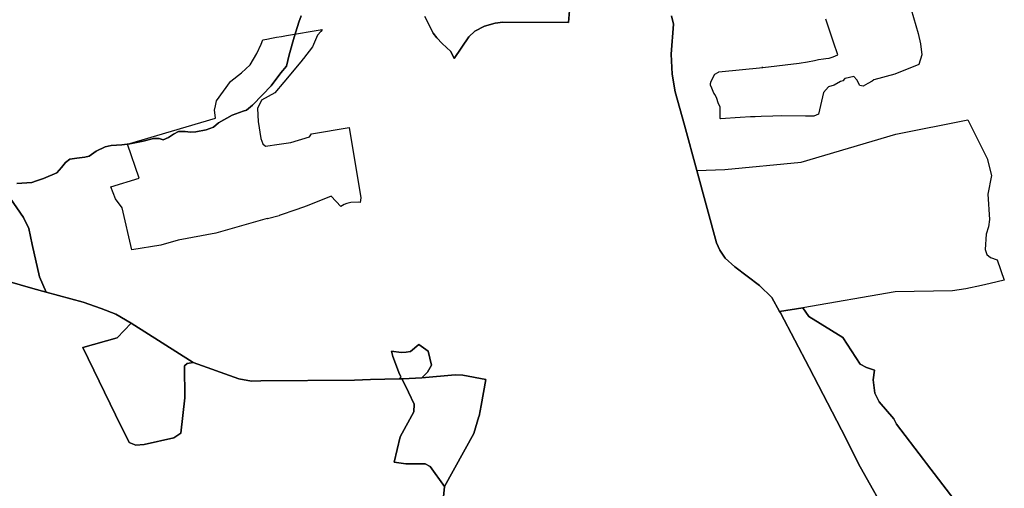
# Model space of a CAD drawing. Extents: x -9.487 to -9.308, y 38.676 to 38.769.
# Drawn here: x -9.455 to -9.435, y 38.713 to 38.722 of the extents above; entities that cross this region are included whole.
import ezdxf

# ---------------------------------------------------------------- set-up
doc = ezdxf.new("R2010")
doc.units = 0

msp = doc.modelspace()

# ---------------------------------------------------------------- linework, layer by layer
at = {"layer": 'coeficiente_localizacao'}
for points in [[(-9.446692, 38.721995), (-9.446527, 38.721671), (-9.446456, 38.721575), (-9.446354, 38.721466), (-9.446181, 38.721308), (-9.446113, 38.72117), (-9.445829, 38.721596), (-9.445708, 38.721709), (-9.445521, 38.721807), (-9.445305, 38.721863), (-9.445159, 38.721884), (-9.443863, 38.72188), (-9.443845, 38.722115)], [(-9.443845, 38.722115), (-9.443863, 38.72188), (-9.445159, 38.721884), (-9.445305, 38.721863), (-9.445521, 38.721807), (-9.445708, 38.721709), (-9.445829, 38.721596), (-9.446113, 38.72117), (-9.446181, 38.721308), (-9.446354, 38.721466), (-9.446456, 38.721575), (-9.446527, 38.721671), (-9.446692, 38.721995)], [(-9.437105, 38.722133), (-9.436967, 38.721662), (-9.436922, 38.72146), (-9.436898, 38.721241), (-9.436955, 38.721051), (-9.436955, 38.721051), (-9.436955, 38.721051), (-9.437432, 38.720858), (-9.437841, 38.720747), (-9.43788, 38.720724), (-9.437964, 38.720675), (-9.438052, 38.720626), (-9.438117, 38.720634), (-9.438123, 38.720638), (-9.438181, 38.720749), (-9.438237, 38.720812), (-9.438411, 38.720778), (-9.438413, 38.720776), (-9.438457, 38.720729), (-9.438499, 38.720715), (-9.438625, 38.720646), (-9.438735, 38.720612), (-9.438833, 38.720497), (-9.438935, 38.720072), (-9.438935, 38.720072), (-9.438935, 38.720072), (-9.439026, 38.720033), (-9.439184, 38.720034), (-9.439193, 38.720034), (-9.439666, 38.72004), (-9.439838, 38.720034), (-9.440063, 38.720026), (-9.440184, 38.720021), (-9.440276, 38.720016), (-9.440478, 38.720004), (-9.440866, 38.719981), (-9.440872, 38.719985), (-9.440874, 38.720028), (-9.440872, 38.720208), (-9.440913, 38.720295), (-9.440938, 38.72038), (-9.440974, 38.72045), (-9.441, 38.720487), (-9.441036, 38.720584), (-9.441066, 38.72064), (-9.441066, 38.72064), (-9.441061, 38.720679), (-9.441048, 38.720722), (-9.440975, 38.720858), (-9.440905, 38.720902), (-9.4409, 38.720903), (-9.440035, 38.720994), (-9.44005, 38.720993), (-9.440035, 38.720994), (-9.439317, 38.721079), (-9.439153, 38.721104), (-9.439013, 38.721133), (-9.438933, 38.721147), (-9.438838, 38.72116), (-9.438788, 38.721166), (-9.438724, 38.721179), (-9.438647, 38.7212), (-9.438553, 38.721239), (-9.438636, 38.721494), (-9.438789, 38.721946)], [(-9.437105, 38.722133), (-9.436967, 38.721662), (-9.436922, 38.72146), (-9.436898, 38.721241), (-9.436955, 38.721051), (-9.436955, 38.721051), (-9.436955, 38.721051), (-9.437432, 38.720858), (-9.437841, 38.720747), (-9.43788, 38.720724), (-9.437964, 38.720675), (-9.438052, 38.720626), (-9.438117, 38.720634), (-9.438123, 38.720638), (-9.438181, 38.720749), (-9.438237, 38.720812), (-9.438411, 38.720778), (-9.438413, 38.720776), (-9.438457, 38.720729), (-9.438499, 38.720715), (-9.438625, 38.720646), (-9.438735, 38.720612), (-9.438833, 38.720497), (-9.438935, 38.720072), (-9.438935, 38.720072), (-9.438935, 38.720072), (-9.439026, 38.720033), (-9.439184, 38.720034), (-9.439193, 38.720034), (-9.439666, 38.72004), (-9.439838, 38.720034), (-9.440063, 38.720026), (-9.440184, 38.720021), (-9.440276, 38.720016), (-9.440478, 38.720004), (-9.440866, 38.719981), (-9.440872, 38.719985), (-9.440874, 38.720028), (-9.440872, 38.720208), (-9.440913, 38.720295), (-9.440938, 38.72038), (-9.440974, 38.72045), (-9.441, 38.720487), (-9.441036, 38.720584), (-9.441066, 38.72064), (-9.441066, 38.72064), (-9.441061, 38.720679), (-9.441048, 38.720722), (-9.440975, 38.720858), (-9.440905, 38.720902), (-9.4409, 38.720903), (-9.440035, 38.720994), (-9.44005, 38.720993), (-9.440035, 38.720994), (-9.439317, 38.721079), (-9.439153, 38.721104), (-9.439013, 38.721133), (-9.438933, 38.721147), (-9.438838, 38.72116), (-9.438788, 38.721166), (-9.438724, 38.721179), (-9.438647, 38.7212), (-9.438553, 38.721239), (-9.438636, 38.721494), (-9.438789, 38.721946)], [(-9.454739, 38.718704), (-9.454443, 38.718724), (-9.454346, 38.718756), (-9.454209, 38.7188), (-9.453948, 38.718914), (-9.453856, 38.719016), (-9.453778, 38.719118), (-9.453691, 38.719185), (-9.453554, 38.719206), (-9.453396, 38.719223), (-9.453314, 38.719242), (-9.453172, 38.719341), (-9.452993, 38.719425), (-9.452876, 38.719456), (-9.452667, 38.719465), (-9.452509, 38.719486), (-9.452247, 38.719539), (-9.452043, 38.719592), (-9.451931, 38.719588), (-9.451854, 38.719562), (-9.45175, 38.719613), (-9.451651, 38.719675), (-9.451547, 38.719731), (-9.451418, 38.719732), (-9.451313, 38.719715), (-9.451206, 38.719725), (-9.451008, 38.71976), (-9.450857, 38.719816), (-9.450764, 38.719901), (-9.450492, 38.72005), (-9.450276, 38.720131), (-9.450212, 38.72015), (-9.450091, 38.720248), (-9.449895, 38.720451), (-9.449722, 38.720629), (-9.449533, 38.720888), (-9.449419, 38.721018), (-9.449369, 38.72124), (-9.449271, 38.72159), (-9.449176, 38.721889), (-9.449132, 38.722014)], [(-9.449132, 38.722014), (-9.449176, 38.721889), (-9.449271, 38.72159), (-9.449369, 38.72124), (-9.449419, 38.721018), (-9.449533, 38.720888), (-9.449722, 38.720629), (-9.449895, 38.720451), (-9.450091, 38.720248), (-9.450091, 38.720248), (-9.450212, 38.72015), (-9.450276, 38.720131), (-9.450492, 38.72005), (-9.450764, 38.719901), (-9.450857, 38.719816), (-9.451008, 38.71976), (-9.451206, 38.719725), (-9.451313, 38.719715), (-9.451418, 38.719732), (-9.451547, 38.719731), (-9.451651, 38.719675), (-9.45175, 38.719613), (-9.451854, 38.719562), (-9.451931, 38.719588), (-9.452043, 38.719592), (-9.452247, 38.719539), (-9.452509, 38.719486), (-9.452667, 38.719465), (-9.452876, 38.719456), (-9.452993, 38.719425), (-9.453172, 38.719341), (-9.453314, 38.719242), (-9.453396, 38.719223), (-9.453554, 38.719206), (-9.453691, 38.719185), (-9.453778, 38.719118), (-9.453856, 38.719016), (-9.453948, 38.718914), (-9.454209, 38.7188), (-9.454346, 38.718756), (-9.454443, 38.718724), (-9.454739, 38.718704)], [(-9.441829, 38.722014), (-9.441794, 38.721846), (-9.441842, 38.721256), (-9.441821, 38.720859), (-9.441759, 38.72051), (-9.441578, 38.719856), (-9.441331, 38.718958), (-9.440943, 38.717534), (-9.440878, 38.717389), (-9.440772, 38.71723), (-9.440582, 38.717059), (-9.440099, 38.716689), (-9.439852, 38.716454), (-9.439701, 38.716182), (-9.439686, 38.716154), (-9.43912, 38.715074), (-9.43848, 38.713844), (-9.43811, 38.713115), (-9.437531, 38.712073)], [(-9.436099, 38.712252), (-9.436807, 38.713179), (-9.436868, 38.713259), (-9.437398, 38.713958), (-9.437451, 38.714064), (-9.437738, 38.714395), (-9.437821, 38.714569), (-9.437855, 38.714834), (-9.437834, 38.71502), (-9.437988, 38.715076), (-9.43811, 38.715141), (-9.438454, 38.715669), (-9.439124, 38.716081), (-9.439243, 38.716248), (-9.439701, 38.716182), (-9.439852, 38.716454), (-9.440099, 38.716689), (-9.440582, 38.717059), (-9.440772, 38.71723), (-9.440878, 38.717389), (-9.440943, 38.717534), (-9.441331, 38.718958), (-9.441578, 38.719856), (-9.441759, 38.72051), (-9.441821, 38.720859), (-9.441842, 38.721256), (-9.441794, 38.721846), (-9.441829, 38.722014)], [(-9.446386, 38.711926), (-9.446306, 38.71273), (-9.44573, 38.71377), (-9.445627, 38.714107), (-9.445624, 38.714115), (-9.445585, 38.714322), (-9.445491, 38.714838), (-9.445945, 38.714921), (-9.446094, 38.714931), (-9.446756, 38.714869), (-9.447126, 38.714854), (-9.447144, 38.714853), (-9.447203, 38.714852), (-9.447763, 38.714836), (-9.44808, 38.714825), (-9.449928, 38.714809), (-9.450112, 38.714805), (-9.450362, 38.714853), (-9.451261, 38.715174), (-9.45248, 38.715947), (-9.452786, 38.716128), (-9.453073, 38.716241), (-9.45343, 38.71636), (-9.454156, 38.71656), (-9.45429, 38.716863), (-9.454436, 38.717502), (-9.454498, 38.717817), (-9.454606, 38.718034), (-9.454869, 38.718417)], [(-9.454869, 38.718417), (-9.454606, 38.718034), (-9.454498, 38.717817), (-9.454436, 38.717502), (-9.45429, 38.716863), (-9.454156, 38.71656), (-9.45343, 38.71636), (-9.453073, 38.716241), (-9.452786, 38.716128), (-9.45248, 38.715947), (-9.451261, 38.715174), (-9.450362, 38.714853), (-9.450112, 38.714805), (-9.449928, 38.714809), (-9.44808, 38.714825), (-9.447763, 38.714836), (-9.447203, 38.714852), (-9.447144, 38.714853), (-9.447126, 38.714854), (-9.446756, 38.714869), (-9.446094, 38.714931), (-9.445945, 38.714921), (-9.445491, 38.714838), (-9.445585, 38.714322), (-9.445624, 38.714115), (-9.445627, 38.714107), (-9.44573, 38.71377), (-9.446306, 38.71273), (-9.446386, 38.711926)], [(-9.455428, 38.71692), (-9.454419, 38.716631), (-9.454156, 38.71656), (-9.45343, 38.71636), (-9.453073, 38.716241), (-9.452786, 38.716128), (-9.45248, 38.715947), (-9.452758, 38.71566), (-9.453437, 38.71547), (-9.452793, 38.714143), (-9.452525, 38.713597), (-9.452389, 38.713542), (-9.452226, 38.713556), (-9.451645, 38.713686), (-9.451506, 38.713776), (-9.451425, 38.714475), (-9.45143, 38.715108), (-9.451377, 38.715155), (-9.451261, 38.715174), (-9.450362, 38.714853), (-9.450112, 38.714805), (-9.449928, 38.714809), (-9.44808, 38.714825), (-9.447763, 38.714836), (-9.447203, 38.714852), (-9.447163, 38.71489), (-9.447166, 38.714895), (-9.447192, 38.714945), (-9.447328, 38.715288), (-9.447349, 38.715398), (-9.447159, 38.71537), (-9.447065, 38.715375), (-9.446975, 38.715391), (-9.446812, 38.715528), (-9.446626, 38.715398), (-9.446563, 38.71512), (-9.446642, 38.714979), (-9.446756, 38.714869), (-9.447126, 38.714854), (-9.447135, 38.714834), (-9.447017, 38.714588), (-9.446907, 38.714348), (-9.446909, 38.714201), (-9.447178, 38.713708), (-9.447296, 38.713204), (-9.447068, 38.713171), (-9.446689, 38.713171), (-9.446592, 38.71312), (-9.446306, 38.71273), (-9.446386, 38.711926)], [(-9.446386, 38.711926), (-9.446306, 38.71273), (-9.446592, 38.71312), (-9.446689, 38.713171), (-9.447068, 38.713171), (-9.447296, 38.713204), (-9.447178, 38.713708), (-9.446909, 38.714201), (-9.446907, 38.714348), (-9.447017, 38.714588), (-9.447135, 38.714834), (-9.447126, 38.714854), (-9.446756, 38.714869), (-9.446642, 38.714979), (-9.446563, 38.71512), (-9.446626, 38.715398), (-9.446812, 38.715528), (-9.446975, 38.715391), (-9.447065, 38.715375), (-9.447159, 38.71537), (-9.447349, 38.715398), (-9.447328, 38.715288), (-9.447192, 38.714945), (-9.447166, 38.714895), (-9.447163, 38.71489), (-9.447203, 38.714852), (-9.447763, 38.714836), (-9.44808, 38.714825), (-9.449928, 38.714809), (-9.450112, 38.714805), (-9.450362, 38.714853), (-9.451261, 38.715174), (-9.451377, 38.715155), (-9.45143, 38.715108), (-9.451425, 38.714475), (-9.451506, 38.713776), (-9.451645, 38.713686), (-9.452226, 38.713556), (-9.452389, 38.713542), (-9.452525, 38.713597), (-9.452793, 38.714143), (-9.453437, 38.71547), (-9.452758, 38.71566), (-9.45248, 38.715947), (-9.452786, 38.716128), (-9.453073, 38.716241), (-9.45343, 38.71636), (-9.454156, 38.71656), (-9.454419, 38.716631), (-9.455428, 38.71692)], [(-9.437531, 38.712073), (-9.43811, 38.713115), (-9.43848, 38.713844), (-9.43912, 38.715074), (-9.439686, 38.716154), (-9.439701, 38.716182), (-9.439243, 38.716248), (-9.439124, 38.716081), (-9.438454, 38.715669), (-9.43811, 38.715141), (-9.437988, 38.715076), (-9.437834, 38.71502), (-9.437855, 38.714834), (-9.437821, 38.714569), (-9.437738, 38.714395), (-9.437451, 38.714064), (-9.437398, 38.713958), (-9.436868, 38.713259), (-9.436807, 38.713179), (-9.436099, 38.712252)]]:
    msp.add_lwpolyline(points, dxfattribs=at)
for points in [[(-9.450819, 38.719995), (-9.450827, 38.720053), (-9.45084, 38.720147), (-9.450822, 38.720235), (-9.450802, 38.720332), (-9.450522, 38.720714), (-9.450517, 38.72072), (-9.450517, 38.72072), (-9.450517, 38.72072), (-9.450517, 38.72072), (-9.45031, 38.720887), (-9.450136, 38.721044), (-9.450005, 38.72127), (-9.449923, 38.721454), (-9.449887, 38.721535), (-9.449812, 38.721551), (-9.449715, 38.72157), (-9.449618, 38.721588), (-9.44952, 38.721606), (-9.449422, 38.721623), (-9.448716, 38.721743), (-9.44874, 38.72171), (-9.448732, 38.721721), (-9.448746, 38.721702), (-9.448811, 38.721627), (-9.448912, 38.721402), (-9.449087, 38.721166), (-9.449088, 38.721165), (-9.44909, 38.721162), (-9.449139, 38.721103), (-9.449473, 38.7207), (-9.449649, 38.720489), (-9.449913, 38.720346), (-9.449913, 38.720346), (-9.449993, 38.72018), (-9.449978, 38.719927), (-9.449927, 38.719588), (-9.449891, 38.719484), (-9.449833, 38.719441), (-9.449567, 38.719482), (-9.449333, 38.719514), (-9.448971, 38.719623), (-9.448926, 38.719683), (-9.448188, 38.719806), (-9.447956, 38.718418), (-9.447968, 38.718327), (-9.448011, 38.718333), (-9.448152, 38.718327), (-9.448235, 38.718311), (-9.448285, 38.718291), (-9.448351, 38.718253), (-9.448538, 38.718456), (-9.449012, 38.718263), (-9.44922, 38.718193), (-9.449569, 38.718074), (-9.449568, 38.718069), (-9.449799, 38.718005), (-9.4498, 38.718011), (-9.450816, 38.717721), (-9.451557, 38.717587), (-9.451898, 38.717489), (-9.452468, 38.717397), (-9.452658, 38.718225), (-9.452789, 38.718399), (-9.452886, 38.71864), (-9.452326, 38.718807), (-9.452557, 38.71948), (-9.450819, 38.719995)], [(-9.450819, 38.719995), (-9.450827, 38.720053), (-9.45084, 38.720147), (-9.450822, 38.720235), (-9.450802, 38.720332), (-9.450522, 38.720714), (-9.450517, 38.72072), (-9.450517, 38.72072), (-9.450517, 38.72072), (-9.450517, 38.72072), (-9.45031, 38.720887), (-9.450136, 38.721044), (-9.450005, 38.72127), (-9.449923, 38.721454), (-9.449887, 38.721535), (-9.449812, 38.721551), (-9.449715, 38.72157), (-9.449618, 38.721588), (-9.44952, 38.721606), (-9.449422, 38.721623), (-9.448716, 38.721743), (-9.44874, 38.72171), (-9.448732, 38.721721), (-9.448746, 38.721702), (-9.448811, 38.721627), (-9.448912, 38.721402), (-9.449087, 38.721166), (-9.449088, 38.721165), (-9.44909, 38.721162), (-9.449139, 38.721103), (-9.449473, 38.7207), (-9.449649, 38.720489), (-9.449913, 38.720346), (-9.449913, 38.720346), (-9.449993, 38.72018), (-9.449978, 38.719927), (-9.449927, 38.719588), (-9.449891, 38.719484), (-9.449833, 38.719441), (-9.449567, 38.719482), (-9.449333, 38.719514), (-9.448971, 38.719623), (-9.448926, 38.719683), (-9.448188, 38.719806), (-9.447956, 38.718418), (-9.447968, 38.718327), (-9.448011, 38.718333), (-9.448152, 38.718327), (-9.448235, 38.718311), (-9.448285, 38.718291), (-9.448351, 38.718253), (-9.448538, 38.718456), (-9.449012, 38.718263), (-9.44922, 38.718193), (-9.449569, 38.718074), (-9.449568, 38.718069), (-9.449799, 38.718005), (-9.4498, 38.718011), (-9.450816, 38.717721), (-9.451557, 38.717587), (-9.451898, 38.717489), (-9.452468, 38.717397), (-9.452658, 38.718225), (-9.452789, 38.718399), (-9.452886, 38.71864), (-9.452326, 38.718807), (-9.452557, 38.71948), (-9.450819, 38.719995)], [(-9.439243, 38.716248), (-9.439701, 38.716182), (-9.439852, 38.716454), (-9.440099, 38.716689), (-9.440582, 38.717059), (-9.440772, 38.71723), (-9.440878, 38.717389), (-9.440943, 38.717534), (-9.441331, 38.718958), (-9.440781, 38.718979), (-9.439273, 38.719125), (-9.437412, 38.719677), (-9.435991, 38.719958), (-9.43561, 38.719198), (-9.435525, 38.71886), (-9.435595, 38.718492), (-9.435565, 38.717991), (-9.435586, 38.717847), (-9.435629, 38.717706), (-9.435652, 38.717403), (-9.435615, 38.7173), (-9.435546, 38.717245), (-9.435412, 38.717198), (-9.435272, 38.716797), (-9.435553, 38.71673), (-9.435723, 38.716692), (-9.436032, 38.716623), (-9.436291, 38.716586), (-9.437424, 38.716568), (-9.439243, 38.716248)], [(-9.43561, 38.719198), (-9.435525, 38.71886), (-9.435595, 38.718492), (-9.435565, 38.717991), (-9.435586, 38.717847), (-9.435629, 38.717706), (-9.435652, 38.717403), (-9.435615, 38.7173), (-9.435546, 38.717245), (-9.435412, 38.717198), (-9.435272, 38.716797), (-9.435553, 38.71673), (-9.435723, 38.716692), (-9.436032, 38.716623), (-9.436291, 38.716586), (-9.437424, 38.716568), (-9.439243, 38.716248), (-9.439701, 38.716182), (-9.439852, 38.716454), (-9.440099, 38.716689), (-9.440582, 38.717059), (-9.440772, 38.71723), (-9.440878, 38.717389), (-9.440943, 38.717534), (-9.441331, 38.718958), (-9.440781, 38.718979), (-9.439273, 38.719125), (-9.437412, 38.719677), (-9.435991, 38.719958), (-9.43561, 38.719198)]]:
    msp.add_lwpolyline(points, close=True, dxfattribs=at)

doc.saveas('drawing.dxf')
